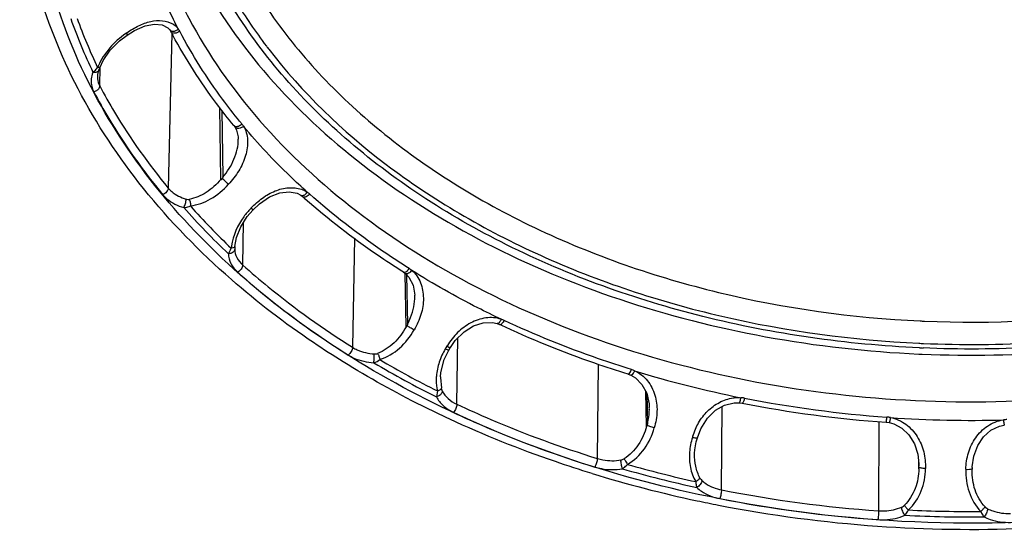
# Model space of a CAD drawing. Units: millimetres. Extents: x 2252 to 4717, y 494 to 2014.
# Drawn here: x 2577 to 2624, y 905 to 929 of the extents above; entities that cross this region are included whole.
import ezdxf

# ---------------------------------------------------------------- set-up
doc = ezdxf.new("R2010")
doc.units = ezdxf.units.MM

msp = doc.modelspace()

# ---------------------------------------------------------------- linework, layer by layer
at = {"linetype": 'Continuous'}
for p, q in [((2584.318, 928.796), (2584.413, 928.692)), ((2584.413, 928.693), (2584.413, 928.692)), ((2584.413, 928.693), (2584.458, 928.619)), ((2582.385, 928.448), (2582.385, 928.448)), ((2584.502, 928.542), (2584.34, 921.195)), ((2584.497, 928.55), (2584.458, 928.619)), ((2584.495, 928.55), (2584.458, 928.619)), ((2581.049, 926.903), (2580.991, 926.904)), ((2581.047, 926.78), (2581.082, 926.862)), ((2581.082, 926.862), (2581.111, 926.932)), ((2581.093, 926.038), (2581.115, 926.932)), ((2581.111, 926.933), (2581.111, 926.932)), ((2580.983, 926.507), (2580.983, 926.494)), ((2581.047, 926.78), (2581.047, 926.78)), ((2586.833, 921.606), (2586.791, 925.01)), ((2586.883, 924.891), (2586.925, 921.707)), ((2587.448, 924.159), (2587.506, 924.079)), ((2587.506, 924.079), (2587.506, 924.079)), ((2587.506, 924.079), (2587.574, 923.946)), ((2590.623, 920.855), (2590.623, 920.855)), ((2590.623, 920.855), (2590.705, 920.79)), ((2587.868, 917.546), (2587.909, 919.572)), ((2587.492, 918.428), (2587.488, 918.345)), ((2593.16, 918.815), (2593.072, 913.649)), ((2587.416, 918.36), (2587.327, 918.341)), ((2587.487, 918.314), (2587.488, 918.295)), ((2595.482, 917.213), (2595.577, 917.145)), ((2595.612, 914.624), (2595.567, 917.144)), ((2595.577, 917.145), (2595.577, 917.145)), ((2595.637, 917.084), (2595.681, 914.743)), ((2596.023, 916.099), (2596.023, 916.117)), ((2596.024, 916.081), (2596.023, 916.099)), ((2599.924, 914.773), (2600.04, 914.726)), ((2599.924, 914.772), (2599.924, 914.772)), ((2599.946, 914.771), (2599.924, 914.772)), ((2598.021, 910.949), (2598.066, 914.092)), ((2597.522, 913.552), (2597.471, 913.579)), ((2597.566, 913.531), (2597.522, 913.552)), ((2597.55, 913.71), (2597.69, 913.641)), ((2597.599, 913.517), (2597.566, 913.531)), ((2597.625, 913.506), (2597.599, 913.517)), ((2597.63, 913.506), (2597.625, 913.506)), ((2597.63, 913.506), (2597.63, 913.506)), ((2597.631, 913.509), (2597.7, 913.623)), ((2597.682, 913.627), (2597.7, 913.623)), ((2597.69, 913.641), (2597.706, 913.637)), ((2597.7, 913.623), (2597.708, 913.637)), ((2604.72, 912.845), (2604.672, 908.379)), ((2606.133, 912.371), (2606.257, 912.325)), ((2597.242, 912.251), (2597.241, 912.224)), ((2597.241, 912.224), (2597.289, 911.707)), ((2606.257, 912.325), (2606.257, 912.325)), ((2597.095, 911.58), (2597.049, 911.3)), ((2607.012, 909.9), (2606.976, 911.547)), ((2607.017, 911.464), (2607.049, 910.031)), ((2611.41, 911.023), (2611.546, 911.004)), ((2611.462, 911.137), (2611.483, 911.26)), ((2607.14, 910.795), (2607.139, 910.816)), ((2610.558, 906.892), (2610.587, 910.839)), ((2607.049, 910.031), (2607.039, 909.958)), ((2618.019, 910.127), (2618.005, 905.9)), ((2618.363, 910.096), (2618.502, 910.079)), ((2609.362, 909.165), (2609.416, 909.351)), ((2609.417, 909.352), (2609.416, 909.351)), ((2609.285, 908.605), (2609.286, 908.638)), ((2619.916, 907.897), (2619.909, 908.2)), ((2619.915, 908.144), (2619.918, 908.013)), ((2619.917, 908.124), (2619.917, 908.129)), ((2619.918, 908.033), (2619.917, 908.124)), ((2619.917, 907.894), (2619.919, 907.958)), ((2622.419, 907.89), (2622.426, 907.894)), ((2622.426, 907.894), (2622.443, 907.907)), ((2622.441, 907.831), (2622.442, 907.874)), ((2622.441, 907.84), (2622.441, 907.874)), ((2622.445, 907.959), (2622.446, 907.977))]:
    msp.add_line(p, q, dxfattribs=at)
for points in [[(2582.385, 928.449), (2582.735, 928.67), (2583.237, 928.887), (2583.688, 928.971), (2584.057, 928.932), (2584.318, 928.796)], [(2581.111, 926.933), (2581.255, 927.238), (2581.588, 927.727), (2582.028, 928.176), (2582.385, 928.448)], [(2587.574, 923.946), (2587.65, 923.617), (2587.655, 923.515)], [(2588.354, 920.152), (2588.663, 920.446), (2589.144, 920.774), (2589.623, 920.965), (2590.067, 921.02), (2590.446, 920.948), (2590.623, 920.855)], [(2587.492, 918.424), (2587.572, 918.859), (2587.773, 919.36), (2588.085, 919.847), (2588.354, 920.152)], [(2595.577, 917.145), (2595.738, 916.98), (2595.942, 916.588), (2596.023, 916.116)], [(2597.709, 913.637), (2597.945, 913.971), (2598.356, 914.38), (2598.805, 914.662), (2599.264, 914.81), (2599.7, 914.824), (2599.924, 914.772)], [(2597.242, 912.251), (2597.259, 912.456), (2597.418, 913.073), (2597.631, 913.509)], [(2606.257, 912.325), (2606.477, 912.201), (2606.79, 911.892), (2607.014, 911.476), (2607.129, 910.965), (2607.139, 910.816)], [(2609.417, 909.352), (2609.582, 909.791), (2609.895, 910.289), (2610.278, 910.662), (2610.707, 910.908), (2611.154, 911.021), (2611.41, 911.023)], [(2618.502, 910.079), (2618.727, 910.019), (2619.111, 909.813), (2619.443, 909.496), (2619.7, 909.081), (2619.865, 908.579), (2619.917, 908.129)], [(2622.446, 907.978), (2622.519, 908.495), (2622.705, 908.998), (2622.983, 909.41), (2623.333, 909.72), (2623.731, 909.914), (2623.964, 909.966)], [(2609.287, 908.638), (2609.297, 908.787), (2609.362, 909.165)]]:
    msp.add_lwpolyline(points, dxfattribs=at)
for centre, radius, start, end in [((2608.399, 942.685), 24.384, 211.2617, 217.2453), ((2602.868, 937.355), 24.538, 199.3461, 205.7725), ((2603, 937.416), 24.391, 199.5905, 205.5281), ((2584.315, 928.328), 0.642, 27.7732, 39.0301), ((2584.499, 925.39), 3.812, 123.8703, 124.7443), ((2605.941, 939.946), 24.286, 207.9848, 208.2792), ((2609.513, 943.495), 25.761, 217.1798, 217.597), ((2579.954, 927.727), 1.323, 312.6123, 317.1175), ((2579.945, 927.734), 1.335, 317.1188, 321.5614), ((2583.543, 925.894), 2.745, 156.7585, 158.4083), ((2579.972, 927.707), 1.296, 308.0588, 312.6103), ((2581.721, 926.475), 0.738, 170.8764, 177.7047), ((2609.447, 942.095), 28.041, 219.2049, 219.5555), ((2612.798, 945.584), 33.208, 228.2978, 228.5968), ((2590.508, 920.318), 0.799, 48.3502, 58.5576), ((2609.871, 942.13), 33.057, 221.4001, 226.6722), ((2609.962, 942.17), 32.865, 221.6011, 226.4712), ((2590.81, 917.74), 3.57, 135.2792, 135.7379), ((2589.614, 918.164), 2.294, 172.7538, 174.6603), ((2585.34, 919.248), 2.184, 327.7645, 335.4853), ((2589.561, 918.169), 2.24, 174.6642, 175.6013), ((2588.53, 918.318), 1.043, 178.4904, 180.1969), ((2595.276, 916.623), 0.899, 48.0872, 57.7151), ((2599.842, 914.027), 0.99, 64.9205, 74.0593), ((2622.401, 966.996), 52.154, 267.3306, 267.5637), ((2600.316, 912.028), 3.238, 148.1574, 148.6941), ((2622.347, 967.226), 53.44, 267.3889, 267.622), ((2599.606, 912.384), 2.447, 149.5759, 150.7719), ((2599.609, 912.383), 2.45, 147.1833, 149.575), ((2622.396, 967.992), 54.718, 267.3992, 267.5637), ((2622.359, 967.443), 53.874, 267.4265, 267.6094), ((2593.882, 913.665), 0.773, 285.0747, 309.2331), ((2617.271, 951.894), 45.352, 239.2509, 243.5189), ((2617.313, 951.878), 45.086, 239.4134, 243.3564), ((2605.975, 911.581), 1.061, 63.8567, 72.6913), ((2621.724, 962.405), 52.16, 252.9646, 258.6773), ((2611.432, 910.128), 1.133, 78.898, 87.4106), ((2622.314, 965.813), 55.857, 258.8858, 265.944), ((2622.314, 965.523), 55.321, 258.886, 265.944), ((2604.535, 910.735), 2.605, 359.1226, 1.3264), ((2618.318, 909.183), 1.161, 77.4791, 85.8908), ((2622.405, 966.695), 56.509, 266.1083, 271.5348), ((2624.124, 909.057), 1.168, 91.7486, 100.1328), ((2611.981, 908.461), 2.945, 161.9033, 175.6927), ((2614.86, 907.579), 5.955, 161.8033, 162.4392), ((2621.572, 963.593), 58.497, 252.96153, 257.99189), ((2621.526, 962.467), 56.777, 253.9855, 257.6564), ((2621.535, 962.381), 56.433, 254.125, 257.5169), ((2616.394, 907.928), 3.526, 0.9344, 1.3824), ((2617.25, 907.942), 2.669, 0.3438, 0.9277), ((2623.931, 907.835), 1.49, 177.2341, 178.5151), ((2625.389, 907.784), 2.95, 177.2353, 177.6051), ((2638.432, 907.144), 16.007, 177.0827, 177.2), ((2622.242, 966.179), 60.428, 258.85102, 265.97902), ((2621.924, 965.193), 60.135, 257.98083, 258.96896), ((2622.241, 966.17), 60.839, 258.85103, 265.97901), ((2622.25, 966.945), 61.918, 258.98351, 266.01538), ((2622.406, 967.583), 61.716, 267.22562, 270.41754), ((2622.399, 968.522), 63.501, 265.97963, 278.59285), ((2622.406, 967.718), 62.109, 267.09488, 270.54828)]:
    msp.add_arc(centre, radius, start, end, dxfattribs=at)
for points, knots in [([(2654.404, 955.289), (2655.338, 954.273), (2657.022, 952.147), (2658.953, 948.652), (2660.186, 944.993), (2660.69, 941.241), (2660.453, 937.475), (2659.481, 933.774), (2657.797, 930.214), (2655.856, 927.452), (2654.005, 925.375), (2651.907, 923.346), (2648.918, 921.018), (2644.878, 918.632), (2640.416, 916.662), (2635.617, 915.144), (2628.856, 913.751), (2623.604, 913.467), (2620.111, 913.616)], [0, 0, 0, 0, 0.059031, 0.11548, 0.169949, 0.223263, 0.276392, 0.330326, 0.385957, 0.443976, 0.474052, 0.504867, 0.568731, 0.635558, 0.70509, 0.776907, 0.850462, 1, 1, 1, 1]), ([(2620.184, 914.889), (2623.406, 914.752), (2628.25, 914.992), (2634.51, 916.204), (2640.37, 917.945), (2645.772, 920.489), (2650.414, 923.808), (2653.352, 926.549), (2655.761, 929.545), (2657.597, 932.746), (2658.824, 936.099), (2659.416, 939.543), (2659.359, 943.014), (2658.654, 946.448), (2657.319, 949.779), (2656.052, 951.85), (2655.334, 952.848)], [0, 0, 0, 0, 0.149264, 0.222815, 0.294798, 0.431907, 0.496558, 0.558336, 0.61733, 0.673843, 0.728402, 0.781732, 0.834692, 0.888187, 0.94306, 1, 1, 1, 1]), ([(2583.18, 941.324), (2583.179, 940.435), (2583.297, 938.646), (2583.827, 935.995), (2584.707, 933.397), (2586.349, 929.996), (2589.259, 925.987), (2593.852, 921.83), (2599.419, 918.378), (2605.766, 915.735), (2612.677, 913.98), (2617.48, 913.441), (2619.913, 913.331)], [0, 0, 0, 0, 0.052676, 0.105762, 0.159627, 0.214622, 0.328907, 0.45031, 0.579184, 0.714852, 0.85581, 1, 1, 1, 1]), ([(2582.806, 939.829), (2582.771, 938.93), (2582.827, 937.118), (2583.28, 934.422), (2584.1, 931.77), (2585.69, 928.282), (2588.597, 924.147), (2593.266, 919.849), (2598.987, 916.272), (2605.551, 913.538), (2612.721, 911.738), (2620.239, 910.935), (2627.835, 911.156), (2635.233, 912.394), (2642.169, 914.606), (2648.391, 917.716), (2653.676, 921.62), (2657.826, 926.19), (2660.229, 930.488), (2661.394, 934.052), (2661.729, 935.857), (2661.833, 936.758)], [0, 0, 0, 0, 0.025642, 0.051465, 0.07768, 0.104496, 0.160464, 0.220312, 0.284213, 0.351762, 0.422119, 0.494148, 0.566549, 0.637988, 0.707221, 0.773226, 0.835341, 0.893402, 0.94787, 0.974143, 1, 1, 1, 1]), ([(2609.454, 906.68), (2607.181, 907.17), (2602.768, 908.399), (2596.566, 911.01), (2591.034, 914.3), (2586.315, 918.187), (2582.538, 922.578), (2579.81, 927.366), (2578.218, 932.425), (2577.954, 935.898), (2578.023, 937.601)], [0, 0, 0, 0, 0.146064, 0.287001, 0.421562, 0.549041, 0.669418, 0.783486, 0.892886, 1, 1, 1, 1]), ([(2587.329, 916.861), (2585.825, 918.174), (2583.099, 920.972), (2579.935, 925.736), (2577.907, 930.824), (2577.361, 934.368), (2577.298, 936.116)], [0, 0, 0, 0, 0.268581, 0.52248, 0.764686, 1, 1, 1, 1]), ([(2620.07, 913.324), (2622.333, 913.228), (2626.853, 913.314), (2633.499, 914.271), (2639.821, 916.027), (2645.634, 918.537), (2650.769, 921.733), (2655.072, 925.536), (2658.406, 929.845), (2659.933, 933.046), (2660.481, 934.669)], [0, 0, 0, 0, 0.139536, 0.277711, 0.41261, 0.542585, 0.666458, 0.783682, 0.894496, 1, 1, 1, 1]), ([(2584.814, 928.732), (2584.661, 929.027), (2584.08, 930.203), (2583.599, 931.429), (2583.306, 932.363)], [0, 0, 0, 0, 0.253359, 1, 1, 1, 1]), ([(2619.94, 913.623), (2616.488, 913.781), (2609.75, 914.737), (2601.847, 917.565), (2596.309, 920.732), (2592.712, 923.443), (2589.668, 926.48), (2588.01, 928.739), (2587.302, 929.901)], [0, 0, 0, 0, 0.274029, 0.535911, 0.660098, 0.778872, 0.89208, 1, 1, 1, 1]), ([(2589.06, 929.662), (2589.782, 928.601), (2591.437, 926.546), (2594.398, 923.791), (2597.843, 921.337), (2603.081, 918.478), (2610.478, 915.922), (2616.759, 915.048), (2619.972, 914.899)], [0, 0, 0, 0, 0.108727, 0.22262, 0.341832, 0.466149, 0.727414, 1, 1, 1, 1]), ([(2582.374, 928.555), (2582.553, 928.677), (2582.911, 928.902), (2583.486, 929.108), (2584.05, 929.162), (2584.402, 929.059), (2584.548, 928.975)], [0, 0, 0, 0, 0.27984, 0.54244, 0.782296, 1, 1, 1, 1]), ([(2584.413, 928.691), (2584.43, 928.669), (2584.483, 928.631), (2584.547, 928.625), (2584.58, 928.627)], [0, 0, 0, 0, 0.453967, 1, 1, 1, 1]), ([(2584.548, 928.975), (2584.627, 928.931), (2584.73, 928.86), (2584.8, 928.759), (2584.814, 928.732)], [0, 0, 0, 0, 0.74776, 1, 1, 1, 1]), ([(2584.7, 928.658), (2584.711, 928.662), (2584.752, 928.683), (2584.789, 928.71), (2584.814, 928.732)], [0, 0, 0, 0, 0.265938, 1, 1, 1, 1]), ([(2582.326, 928.522), (2582.045, 928.328), (2581.535, 927.867), (2581.154, 927.289), (2581.021, 926.978)], [0, 0, 0, 0, 0.502034, 1, 1, 1, 1]), ([(2582.386, 928.449), (2582.396, 928.456), (2582.395, 928.501), (2582.382, 928.532), (2582.374, 928.555)], [0, 0, 0, 0, 0.336723, 1, 1, 1, 1]), ([(2584.883, 928.627), (2584.852, 928.602), (2584.777, 928.558), (2584.652, 928.527), (2584.532, 928.542), (2584.472, 928.591), (2584.458, 928.619)], [0, 0, 0, 0, 0.257116, 0.544283, 0.800146, 1, 1, 1, 1]), ([(2587.448, 924.159), (2587.168, 924.499), (2586.101, 925.853), (2585.162, 927.309), (2584.553, 928.44)], [0, 0, 0, 0, 0.255169, 1, 1, 1, 1]), ([(2587.718, 924.37), (2587.442, 924.707), (2586.395, 926.054), (2585.476, 927.503), (2584.883, 928.627)], [0, 0, 0, 0, 0.255329, 1, 1, 1, 1]), ([(2620.13, 913.832), (2623.776, 913.677), (2629.259, 914), (2636.286, 915.546), (2641.241, 917.221), (2645.804, 919.386), (2649.883, 921.996), (2653.39, 925), (2655.347, 927.284), (2656.195, 928.47)], [0, 0, 0, 0, 0.270922, 0.403905, 0.533392, 0.658325, 0.77793, 0.891804, 1, 1, 1, 1]), ([(2589.102, 927.778), (2590.687, 925.719), (2593.609, 922.917), (2598.136, 919.906), (2603.351, 917.218), (2610.626, 914.817), (2616.773, 913.988), (2619.912, 913.842)], [0, 0, 0, 0, 0.224056, 0.343831, 0.468348, 0.728996, 1, 1, 1, 1]), ([(2581.111, 926.933), (2581.109, 926.928), (2581.095, 926.908), (2581.068, 926.905), (2581.049, 926.903)], [0, 0, 0, 0, 0.189881, 1, 1, 1, 1]), ([(2580.771, 926.686), (2580.758, 926.655), (2580.711, 926.533), (2580.687, 926.402), (2580.683, 926.305)], [0, 0, 0, 0, 0.254831, 1, 1, 1, 1]), ([(2581.047, 926.78), (2581.038, 926.759), (2581.008, 926.72), (2580.913, 926.672), (2580.826, 926.674), (2580.771, 926.686)], [0, 0, 0, 0, 0.213693, 0.457351, 1, 1, 1, 1]), ([(2580.983, 926.494), (2580.982, 926.455), (2580.988, 926.298), (2581.038, 926.143), (2581.093, 926.038)], [0, 0, 0, 0, 0.246405, 1, 1, 1, 1]), ([(2581.047, 926.78), (2581.04, 926.764), (2581.016, 926.704), (2581, 926.64), (2580.992, 926.592)], [0, 0, 0, 0, 0.257165, 1, 1, 1, 1]), ([(2580.683, 926.305), (2580.679, 926.211), (2580.698, 926.02), (2580.767, 925.841), (2580.812, 925.755)], [0, 0, 0, 0, 0.492519, 1, 1, 1, 1]), ([(2581.093, 926.038), (2581.092, 926.008), (2581.067, 925.926), (2580.969, 925.82), (2580.867, 925.77), (2580.812, 925.755)], [0, 0, 0, 0, 0.211774, 0.590282, 1, 1, 1, 1]), ([(2581.093, 926.038), (2581.315, 925.616), (2582.269, 923.92), (2583.404, 922.328), (2584.34, 921.195)], [0, 0, 0, 0, 0.244991, 1, 1, 1, 1]), ([(2580.812, 925.755), (2581.035, 925.331), (2581.996, 923.623), (2583.139, 922.02), (2584.081, 920.88)], [0, 0, 0, 0, 0.244991, 1, 1, 1, 1]), ([(2587.904, 924.124), (2587.967, 924.034), (2588.054, 923.818), (2588.126, 923.345), (2588.03, 922.709), (2587.707, 921.989), (2587.369, 921.573), (2587.188, 921.375)], [0, 0, 0, 0, 0.109575, 0.225552, 0.472514, 0.73385, 1, 1, 1, 1]), ([(2587.448, 924.159), (2587.463, 924.141), (2587.514, 924.111), (2587.571, 924.111), (2587.601, 924.116)], [0, 0, 0, 0, 0.445655, 1, 1, 1, 1]), ([(2587.904, 924.124), (2587.873, 924.099), (2587.804, 924.055), (2587.691, 924.018), (2587.58, 924.017), (2587.521, 924.056), (2587.506, 924.079)], [0, 0, 0, 0, 0.266166, 0.556872, 0.809335, 1, 1, 1, 1]), ([(2587.601, 924.116), (2587.611, 924.118), (2587.651, 924.126), (2587.689, 924.141), (2587.716, 924.156)], [0, 0, 0, 0, 0.243043, 1, 1, 1, 1]), ([(2587.716, 924.156), (2587.727, 924.161), (2587.766, 924.185), (2587.803, 924.214), (2587.827, 924.237)], [0, 0, 0, 0, 0.264897, 1, 1, 1, 1]), ([(2590.925, 921), (2590.65, 921.246), (2589.589, 922.233), (2588.596, 923.294), (2587.904, 924.124)], [0, 0, 0, 0, 0.254525, 1, 1, 1, 1]), ([(2586.925, 921.707), (2587.14, 921.966), (2587.413, 922.397), (2587.621, 923.028), (2587.66, 923.355), (2587.657, 923.514)], [0, 0, 0, 0, 0.507766, 0.758603, 1, 1, 1, 1]), ([(2586.925, 921.707), (2586.925, 921.696), (2586.913, 921.674), (2586.902, 921.654), (2586.896, 921.643)], [0, 0, 0, 0, 0.478814, 1, 1, 1, 1]), ([(2586.833, 921.606), (2586.732, 921.486), (2586.513, 921.262), (2586.147, 920.981), (2585.753, 920.77), (2585.473, 920.686), (2585.334, 920.66)], [0, 0, 0, 0, 0.261477, 0.517496, 0.764576, 1, 1, 1, 1]), ([(2585.386, 920.349), (2585.723, 920.387), (2586.4, 920.648), (2586.946, 921.105), (2587.188, 921.375)], [0, 0, 0, 0, 0.483389, 1, 1, 1, 1]), ([(2586.833, 921.606), (2586.833, 921.604), (2586.834, 921.596), (2586.854, 921.604), (2586.87, 921.62), (2586.888, 921.635), (2586.896, 921.643)], [0, 0, 0, 0, 0.089859, 0.194227, 0.596252, 1, 1, 1, 1]), ([(2587.188, 921.375), (2587.164, 921.396), (2587.117, 921.445), (2587.02, 921.536), (2586.945, 921.603), (2586.896, 921.643)], [0, 0, 0, 0, 0.245039, 0.517113, 1, 1, 1, 1]), ([(2588.273, 920.253), (2588.438, 920.421), (2588.779, 920.741), (2589.38, 921.079), (2590.02, 921.247), (2590.452, 921.203), (2590.648, 921.142)], [0, 0, 0, 0, 0.265611, 0.523704, 0.76917, 1, 1, 1, 1]), ([(2584.34, 921.195), (2584.339, 921.13), (2584.266, 920.996), (2584.151, 920.909), (2584.081, 920.88)], [0, 0, 0, 0, 0.463138, 1, 1, 1, 1]), ([(2584.081, 920.88), (2584.139, 920.81), (2584.417, 920.531), (2584.785, 920.353), (2585.074, 920.268)], [0, 0, 0, 0, 0.231862, 1, 1, 1, 1]), ([(2584.34, 921.195), (2584.389, 921.135), (2584.627, 920.897), (2584.941, 920.745), (2585.188, 920.673)], [0, 0, 0, 0, 0.231862, 1, 1, 1, 1]), ([(2590.623, 920.855), (2590.65, 920.837), (2590.71, 920.834), (2590.779, 920.864), (2590.816, 920.888), (2590.834, 920.902)], [0, 0, 0, 0, 0.425095, 0.700011, 1, 1, 1, 1]), ([(2590.648, 921.142), (2590.673, 921.134), (2590.771, 921.101), (2590.867, 921.051), (2590.925, 921)], [0, 0, 0, 0, 0.254483, 1, 1, 1, 1]), ([(2591.039, 920.915), (2591.016, 920.888), (2590.965, 920.837), (2590.875, 920.782), (2590.783, 920.756), (2590.724, 920.774), (2590.705, 920.79)], [0, 0, 0, 0, 0.272291, 0.559669, 0.809196, 1, 1, 1, 1]), ([(2590.834, 920.902), (2590.843, 920.909), (2590.876, 920.939), (2590.905, 920.973), (2590.925, 921)], [0, 0, 0, 0, 0.258955, 1, 1, 1, 1]), ([(2595.756, 917.382), (2595.331, 917.65), (2593.689, 918.731), (2592.131, 919.942), (2591.039, 920.915)], [0, 0, 0, 0, 0.255539, 1, 1, 1, 1]), ([(2585.074, 920.268), (2585.11, 920.33), (2585.158, 920.464), (2585.188, 920.603), (2585.188, 920.673)], [0, 0, 0, 0, 0.505659, 1, 1, 1, 1]), ([(2585.074, 920.268), (2585.1, 920.269), (2585.208, 920.278), (2585.314, 920.311), (2585.386, 920.349)], [0, 0, 0, 0, 0.241575, 1, 1, 1, 1]), ([(2585.188, 920.673), (2585.2, 920.669), (2585.248, 920.658), (2585.298, 920.654), (2585.334, 920.66)], [0, 0, 0, 0, 0.260047, 1, 1, 1, 1]), ([(2585.334, 920.66), (2585.357, 920.614), (2585.387, 920.511), (2585.392, 920.403), (2585.386, 920.349)], [0, 0, 0, 0, 0.487178, 1, 1, 1, 1]), ([(2595.482, 917.213), (2595.065, 917.476), (2593.449, 918.537), (2591.915, 919.723), (2590.835, 920.675)], [0, 0, 0, 0, 0.255265, 1, 1, 1, 1]), ([(2588.253, 920.232), (2588.133, 920.109), (2587.7, 919.596), (2587.402, 918.95), (2587.339, 918.454)], [0, 0, 0, 0, 0.255352, 1, 1, 1, 1]), ([(2588.354, 920.152), (2588.356, 920.154), (2588.347, 920.168), (2588.334, 920.185), (2588.305, 920.216), (2588.285, 920.239), (2588.273, 920.253)], [0, 0, 0, 0, 0.077217, 0.275169, 0.589656, 1, 1, 1, 1]), ([(2587.492, 918.424), (2587.492, 918.418), (2587.479, 918.384), (2587.443, 918.369), (2587.416, 918.36)], [0, 0, 0, 0, 0.183502, 1, 1, 1, 1]), ([(2587.464, 918.216), (2587.452, 918.195), (2587.381, 918.115), (2587.268, 918.084), (2587.188, 918.082)], [0, 0, 0, 0, 0.228531, 1, 1, 1, 1]), ([(2587.188, 918.082), (2587.192, 917.923), (2587.284, 917.587), (2587.502, 917.323), (2587.633, 917.206)], [0, 0, 0, 0, 0.477474, 1, 1, 1, 1]), ([(2587.488, 918.295), (2587.488, 918.288), (2587.485, 918.261), (2587.475, 918.234), (2587.464, 918.216)], [0, 0, 0, 0, 0.233798, 1, 1, 1, 1]), ([(2587.488, 918.295), (2587.491, 918.158), (2587.57, 917.872), (2587.757, 917.646), (2587.868, 917.546)], [0, 0, 0, 0, 0.477474, 1, 1, 1, 1]), ([(2587.868, 917.546), (2587.867, 917.48), (2587.803, 917.343), (2587.698, 917.243), (2587.633, 917.206)], [0, 0, 0, 0, 0.470375, 1, 1, 1, 1]), ([(2587.868, 917.546), (2588.264, 917.193), (2589.915, 915.786), (2591.686, 914.523), (2593.072, 913.649)], [0, 0, 0, 0, 0.244621, 1, 1, 1, 1]), ([(2587.633, 917.206), (2588.032, 916.851), (2589.693, 915.434), (2591.477, 914.162), (2592.872, 913.283)], [0, 0, 0, 0, 0.244621, 1, 1, 1, 1]), ([(2595.482, 917.213), (2595.493, 917.206), (2595.532, 917.196), (2595.602, 917.222), (2595.647, 917.257), (2595.671, 917.279)], [0, 0, 0, 0, 0.184295, 0.541493, 1, 1, 1, 1]), ([(2595.876, 917.291), (2595.855, 917.265), (2595.808, 917.214), (2595.728, 917.157), (2595.648, 917.122), (2595.594, 917.132), (2595.577, 917.145)], [0, 0, 0, 0, 0.284985, 0.578997, 0.825181, 1, 1, 1, 1]), ([(2595.671, 917.279), (2595.679, 917.287), (2595.71, 917.319), (2595.738, 917.354), (2595.756, 917.382)], [0, 0, 0, 0, 0.257618, 1, 1, 1, 1]), ([(2595.876, 917.291), (2595.972, 917.221), (2596.135, 917.037), (2596.366, 916.602), (2596.472, 915.963), (2596.351, 915.185), (2596.119, 914.706), (2595.989, 914.474)], [0, 0, 0, 0, 0.117146, 0.236598, 0.482229, 0.737974, 1, 1, 1, 1]), ([(2600.114, 914.979), (2599.745, 915.154), (2598.3, 915.863), (2596.895, 916.655), (2595.876, 917.291)], [0, 0, 0, 0, 0.253737, 1, 1, 1, 1]), ([(2592.636, 912.953), (2592.159, 913.249), (2590.314, 914.444), (2588.561, 915.784), (2587.329, 916.861)], [0, 0, 0, 0, 0.255455, 1, 1, 1, 1]), ([(2595.681, 914.743), (2595.735, 914.847), (2595.928, 915.267), (2596.029, 915.736), (2596.024, 916.081)], [0, 0, 0, 0, 0.253254, 1, 1, 1, 1]), ([(2595.612, 914.624), (2595.613, 914.621), (2595.613, 914.614), (2595.625, 914.623), (2595.631, 914.632), (2595.645, 914.65), (2595.654, 914.664), (2595.66, 914.673)], [0, 0, 0, 0, 0.087222, 0.177936, 0.378792, 0.583547, 1, 1, 1, 1]), ([(2595.681, 914.743), (2595.681, 914.731), (2595.672, 914.708), (2595.664, 914.685), (2595.66, 914.673)], [0, 0, 0, 0, 0.48023, 1, 1, 1, 1]), ([(2595.989, 914.474), (2595.957, 914.489), (2595.896, 914.524), (2595.786, 914.59), (2595.706, 914.639), (2595.66, 914.673)], [0, 0, 0, 0, 0.270958, 0.552068, 1, 1, 1, 1]), ([(2600.114, 914.979), (2599.885, 915.057), (2599.371, 915.088), (2598.65, 914.834), (2598.029, 914.365), (2597.703, 913.957), (2597.566, 913.736)], [0, 0, 0, 0, 0.239347, 0.488473, 0.743195, 1, 1, 1, 1]), ([(2600.114, 914.979), (2600.095, 914.931), (2600.06, 914.863), (2599.999, 914.794), (2599.963, 914.773), (2599.946, 914.771)], [0, 0, 0, 0, 0.567487, 0.817195, 1, 1, 1, 1]), ([(2600.262, 914.924), (2600.248, 914.896), (2600.215, 914.841), (2600.155, 914.765), (2600.077, 914.709), (2600.04, 914.726)], [0, 0, 0, 0, 0.302874, 0.606014, 1, 1, 1, 1]), ([(2606.133, 912.371), (2605.605, 912.535), (2603.536, 913.216), (2601.512, 914.035), (2600.04, 914.726)], [0, 0, 0, 0, 0.253756, 1, 1, 1, 1]), ([(2606.291, 912.594), (2605.769, 912.757), (2603.721, 913.43), (2601.718, 914.241), (2600.262, 914.924)], [0, 0, 0, 0, 0.253805, 1, 1, 1, 1]), ([(2595.612, 914.624), (2595.538, 914.483), (2595.365, 914.213), (2595.049, 913.855), (2594.682, 913.559), (2594.404, 913.415), (2594.261, 913.359)], [0, 0, 0, 0, 0.253686, 0.506277, 0.755662, 1, 1, 1, 1]), ([(2594.372, 913.066), (2594.713, 913.178), (2595.352, 913.571), (2595.811, 914.153), (2595.989, 914.474)], [0, 0, 0, 0, 0.494916, 1, 1, 1, 1]), ([(2593.072, 913.649), (2593.07, 913.581), (2593.018, 913.443), (2592.93, 913.328), (2592.872, 913.283)], [0, 0, 0, 0, 0.479235, 1, 1, 1, 1]), ([(2592.872, 913.283), (2592.957, 913.229), (2593.333, 913.03), (2593.761, 912.935), (2594.084, 912.918)], [0, 0, 0, 0, 0.237855, 1, 1, 1, 1]), ([(2593.072, 913.649), (2593.145, 913.603), (2593.466, 913.433), (2593.831, 913.353), (2594.107, 913.338)], [0, 0, 0, 0, 0.237855, 1, 1, 1, 1]), ([(2594.084, 912.918), (2594.091, 912.987), (2594.101, 913.127), (2594.106, 913.267), (2594.107, 913.338)], [0, 0, 0, 0, 0.498511, 1, 1, 1, 1]), ([(2594.261, 913.359), (2594.287, 913.316), (2594.33, 913.22), (2594.361, 913.119), (2594.372, 913.066)], [0, 0, 0, 0, 0.477686, 1, 1, 1, 1]), ([(2597.471, 913.579), (2597.359, 913.377), (2597.158, 912.961), (2597.064, 912.506), (2597.046, 912.279)], [0, 0, 0, 0, 0.504457, 1, 1, 1, 1]), ([(2597.55, 913.71), (2597.576, 913.691), (2597.619, 913.662), (2597.664, 913.635), (2597.682, 913.627)], [0, 0, 0, 0, 0.610853, 1, 1, 1, 1]), ([(2597.706, 913.637), (2597.707, 913.637), (2597.708, 913.637), (2597.708, 913.637), (2597.709, 913.637)], [0, 0, 0, 0, 0.601555, 1, 1, 1, 1]), ([(2597.678, 910.241), (2597.238, 910.445), (2595.518, 911.273), (2593.846, 912.202), (2592.636, 912.953)], [0, 0, 0, 0, 0.253899, 1, 1, 1, 1]), ([(2606.133, 912.372), (2606.137, 912.37), (2606.158, 912.369), (2606.175, 912.385), (2606.186, 912.397)], [0, 0, 0, 0, 0.187072, 1, 1, 1, 1]), ([(2606.186, 912.397), (2606.21, 912.423), (2606.249, 912.488), (2606.278, 912.557), (2606.291, 912.594)], [0, 0, 0, 0, 0.470649, 1, 1, 1, 1]), ([(2606.443, 912.534), (2606.417, 912.479), (2606.381, 912.414), (2606.324, 912.353), (2606.296, 912.33), (2606.27, 912.32), (2606.257, 912.326)], [0, 0, 0, 0, 0.620853, 0.753836, 0.86216, 1, 1, 1, 1]), ([(2606.443, 912.534), (2606.562, 912.487), (2606.783, 912.349), (2607.147, 911.985), (2607.444, 911.394), (2607.545, 910.607), (2607.441, 910.087), (2607.372, 909.833)], [0, 0, 0, 0, 0.123627, 0.247274, 0.494497, 0.745398, 1, 1, 1, 1]), ([(2597.046, 912.279), (2597.042, 912.22), (2597.03, 911.986), (2597.049, 911.749), (2597.095, 911.58)], [0, 0, 0, 0, 0.253893, 1, 1, 1, 1]), ([(2597.332, 911.578), (2597.332, 911.55), (2597.307, 911.467), (2597.207, 911.362), (2597.103, 911.314), (2597.049, 911.3)], [0, 0, 0, 0, 0.202737, 0.595793, 1, 1, 1, 1]), ([(2597.289, 911.707), (2597.285, 911.695), (2597.266, 911.669), (2597.203, 911.621), (2597.141, 911.595), (2597.095, 911.58)], [0, 0, 0, 0, 0.159959, 0.38844, 1, 1, 1, 1]), ([(2597.332, 911.578), (2597.328, 911.587), (2597.309, 911.629), (2597.296, 911.673), (2597.289, 911.707)], [0, 0, 0, 0, 0.225911, 1, 1, 1, 1]), ([(2597.332, 911.578), (2597.398, 911.444), (2597.6, 911.191), (2597.87, 911.02), (2598.021, 910.949)], [0, 0, 0, 0, 0.471873, 1, 1, 1, 1]), ([(2597.049, 911.3), (2597.125, 911.144), (2597.362, 910.847), (2597.679, 910.647), (2597.855, 910.564)], [0, 0, 0, 0, 0.471874, 1, 1, 1, 1]), ([(2598.021, 910.949), (2598.02, 910.88), (2597.977, 910.741), (2597.905, 910.617), (2597.855, 910.564)], [0, 0, 0, 0, 0.486173, 1, 1, 1, 1]), ([(2598.021, 910.949), (2598.551, 910.7), (2600.721, 909.729), (2602.96, 908.911), (2604.672, 908.379)], [0, 0, 0, 0, 0.246161, 1, 1, 1, 1]), ([(2609.202, 909.439), (2609.274, 909.657), (2609.449, 910.089), (2609.878, 910.644), (2610.439, 911.068), (2610.887, 911.217), (2611.114, 911.254)], [0, 0, 0, 0, 0.249065, 0.499614, 0.750432, 1, 1, 1, 1]), ([(2611.114, 911.254), (2611.145, 911.259), (2611.267, 911.276), (2611.393, 911.278), (2611.483, 911.26)], [0, 0, 0, 0, 0.253097, 1, 1, 1, 1]), ([(2611.41, 911.024), (2611.415, 911.023), (2611.427, 911.033), (2611.445, 911.071), (2611.455, 911.108), (2611.462, 911.137)], [0, 0, 0, 0, 0.111008, 0.31848, 1, 1, 1, 1]), ([(2611.65, 911.24), (2611.643, 911.212), (2611.63, 911.157), (2611.603, 911.081), (2611.582, 911.031), (2611.556, 911.002), (2611.546, 911.004)], [0, 0, 0, 0, 0.330644, 0.648527, 0.887881, 1, 1, 1, 1]), ([(2597.855, 910.564), (2598.388, 910.314), (2600.574, 909.335), (2602.828, 908.512), (2604.551, 907.976)], [0, 0, 0, 0, 0.246161, 1, 1, 1, 1]), ([(2604.431, 907.663), (2603.847, 907.843), (2601.554, 908.588), (2599.31, 909.485), (2597.678, 910.241)], [0, 0, 0, 0, 0.25374, 1, 1, 1, 1]), ([(2618.363, 910.096), (2618.366, 910.096), (2618.371, 910.112), (2618.373, 910.121), (2618.375, 910.13)], [0, 0, 0, 0, 0.269621, 1, 1, 1, 1]), ([(2618.375, 910.13), (2618.378, 910.144), (2618.389, 910.214), (2618.396, 910.285), (2618.401, 910.341)], [0, 0, 0, 0, 0.203366, 1, 1, 1, 1]), ([(2618.569, 910.317), (2618.564, 910.289), (2618.553, 910.234), (2618.537, 910.169), (2618.525, 910.124), (2618.516, 910.1), (2618.51, 910.086), (2618.504, 910.079), (2618.502, 910.079)], [0, 0, 0, 0, 0.343345, 0.669075, 0.803942, 0.907722, 0.972272, 1, 1, 1, 1]), ([(2618.569, 910.317), (2618.702, 910.298), (2618.959, 910.214), (2619.306, 910.01), (2619.603, 909.741), (2619.924, 909.319), (2620.188, 908.7), (2620.225, 908.169), (2620.225, 907.905)], [0, 0, 0, 0, 0.126223, 0.252178, 0.377449, 0.502562, 0.751255, 1, 1, 1, 1]), ([(2622.145, 907.866), (2622.149, 908.129), (2622.224, 908.659), (2622.512, 909.268), (2622.856, 909.675), (2623.168, 909.929), (2623.522, 910.125), (2623.785, 910.189), (2623.918, 910.207)], [0, 0, 0, 0, 0.248281, 0.497103, 0.622215, 0.747858, 0.87382, 1, 1, 1, 1]), ([(2623.918, 910.207), (2623.922, 910.179), (2623.928, 910.137), (2623.937, 910.083), (2623.944, 910.045), (2623.95, 910.014), (2623.955, 909.988), (2623.959, 909.976), (2623.962, 909.966), (2623.964, 909.966)], [0, 0, 0, 0, 0.345148, 0.516067, 0.674118, 0.809225, 0.912146, 0.976216, 1, 1, 1, 1]), ([(2607.012, 909.9), (2606.972, 909.746), (2606.864, 909.444), (2606.629, 909.023), (2606.324, 908.652), (2606.074, 908.45), (2605.94, 908.364)], [0, 0, 0, 0, 0.249854, 0.500359, 0.750653, 1, 1, 1, 1]), ([(2606.098, 908.101), (2606.415, 908.284), (2606.964, 908.802), (2607.28, 909.48), (2607.372, 909.833)], [0, 0, 0, 0, 0.500748, 1, 1, 1, 1]), ([(2607.012, 909.9), (2607.012, 909.898), (2607.012, 909.89), (2607.02, 909.902), (2607.023, 909.911), (2607.031, 909.932), (2607.036, 909.947), (2607.039, 909.958)], [0, 0, 0, 0, 0.085989, 0.161537, 0.361665, 0.570498, 1, 1, 1, 1]), ([(2607.372, 909.833), (2607.337, 909.84), (2607.269, 909.86), (2607.175, 909.892), (2607.097, 909.923), (2607.054, 909.946), (2607.039, 909.958)], [0, 0, 0, 0, 0.302332, 0.593671, 0.835746, 1, 1, 1, 1]), ([(2609.416, 909.351), (2609.414, 909.344), (2609.384, 909.339), (2609.339, 909.343), (2609.265, 909.354), (2609.211, 909.367), (2609.182, 909.376)], [0, 0, 0, 0, 0.095235, 0.303593, 0.616956, 1, 1, 1, 1]), ([(2609.045, 908.682), (2609.027, 908.44), (2609.052, 907.953), (2609.218, 907.49), (2609.337, 907.282)], [0, 0, 0, 0, 0.502864, 1, 1, 1, 1]), ([(2609.541, 907.454), (2609.448, 907.628), (2609.313, 908.007), (2609.28, 908.406), (2609.285, 908.605)], [0, 0, 0, 0, 0.498201, 1, 1, 1, 1]), ([(2604.672, 908.379), (2604.671, 908.309), (2604.64, 908.17), (2604.589, 908.037), (2604.551, 907.976)], [0, 0, 0, 0, 0.493485, 1, 1, 1, 1]), ([(2604.672, 908.379), (2604.76, 908.351), (2605.126, 908.263), (2605.513, 908.261), (2605.792, 908.309)], [0, 0, 0, 0, 0.246536, 1, 1, 1, 1]), ([(2605.863, 907.894), (2605.84, 907.961), (2605.81, 908.099), (2605.792, 908.239), (2605.792, 908.309)], [0, 0, 0, 0, 0.501121, 1, 1, 1, 1]), ([(2605.94, 908.364), (2605.952, 908.346), (2606.008, 908.26), (2606.06, 908.172), (2606.098, 908.101)], [0, 0, 0, 0, 0.208236, 1, 1, 1, 1]), ([(2604.551, 907.976), (2604.655, 907.944), (2605.083, 907.84), (2605.536, 907.838), (2605.863, 907.894)], [0, 0, 0, 0, 0.246536, 1, 1, 1, 1]), ([(2605.863, 907.894), (2605.883, 907.906), (2605.972, 907.962), (2606.048, 908.037), (2606.098, 908.101)], [0, 0, 0, 0, 0.227217, 1, 1, 1, 1]), ([(2619.916, 907.897), (2619.911, 907.581), (2619.823, 907.101), (2619.54, 906.529), (2619.34, 906.277), (2619.228, 906.164)], [0, 0, 0, 0, 0.49846, 0.749051, 1, 1, 1, 1]), ([(2619.418, 905.94), (2619.684, 906.187), (2620.095, 906.814), (2620.227, 907.544), (2620.225, 907.905)], [0, 0, 0, 0, 0.500825, 1, 1, 1, 1]), ([(2620.225, 907.905), (2620.189, 907.904), (2620.122, 907.908), (2620.03, 907.919), (2619.965, 907.934), (2619.927, 907.948), (2619.919, 907.958)], [0, 0, 0, 0, 0.341822, 0.645536, 0.87181, 1, 1, 1, 1]), ([(2622.145, 907.866), (2622.125, 907.506), (2622.221, 906.771), (2622.602, 906.127), (2622.855, 905.869)], [0, 0, 0, 0, 0.499677, 1, 1, 1, 1]), ([(2622.145, 907.866), (2622.199, 907.862), (2622.291, 907.867), (2622.384, 907.876), (2622.419, 907.89)], [0, 0, 0, 0, 0.592489, 1, 1, 1, 1]), ([(2623.05, 906.085), (2622.944, 906.202), (2622.757, 906.46), (2622.5, 907.038), (2622.433, 907.517), (2622.441, 907.831)], [0, 0, 0, 0, 0.250781, 0.501266, 1, 1, 1, 1]), ([(2609.541, 907.454), (2609.534, 907.44), (2609.51, 907.411), (2609.444, 907.35), (2609.382, 907.309), (2609.337, 907.282)], [0, 0, 0, 0, 0.174585, 0.413809, 1, 1, 1, 1]), ([(2609.337, 907.282), (2609.34, 907.255), (2609.352, 907.161), (2609.37, 907.068), (2609.389, 907.003)], [0, 0, 0, 0, 0.291201, 1, 1, 1, 1]), ([(2609.628, 907.34), (2609.627, 907.273), (2609.562, 907.137), (2609.455, 907.039), (2609.389, 907.003)], [0, 0, 0, 0, 0.469173, 1, 1, 1, 1]), ([(2609.541, 907.454), (2609.547, 907.443), (2609.572, 907.401), (2609.602, 907.364), (2609.628, 907.34)], [0, 0, 0, 0, 0.266275, 1, 1, 1, 1]), ([(2609.628, 907.34), (2609.687, 907.284), (2609.961, 907.07), (2610.297, 906.943), (2610.558, 906.892)], [0, 0, 0, 0, 0.233623, 1, 1, 1, 1]), ([(2609.389, 907.003), (2609.458, 906.939), (2609.778, 906.687), (2610.172, 906.539), (2610.477, 906.479)], [0, 0, 0, 0, 0.233623, 1, 1, 1, 1]), ([(2610.558, 906.892), (2610.557, 906.822), (2610.537, 906.682), (2610.503, 906.545), (2610.477, 906.479)], [0, 0, 0, 0, 0.498071, 1, 1, 1, 1]), ([(2635.245, 906.656), (2633.14, 906.206), (2624.606, 904.864), (2615.788, 905.313), (2609.454, 906.68)], [0, 0, 0, 0, 0.249331, 1, 1, 1, 1]), ([(2618.005, 905.9), (2618.005, 905.83), (2617.997, 905.69), (2617.985, 905.55), (2617.975, 905.481)], [0, 0, 0, 0, 0.501279, 1, 1, 1, 1]), ([(2618.005, 905.9), (2618.1, 905.893), (2618.472, 905.889), (2618.847, 905.968), (2619.101, 906.078)], [0, 0, 0, 0, 0.256074, 1, 1, 1, 1]), ([(2619.101, 906.078), (2619.112, 906.083), (2619.158, 906.106), (2619.201, 906.136), (2619.228, 906.164)], [0, 0, 0, 0, 0.243117, 1, 1, 1, 1]), ([(2619.258, 905.689), (2619.21, 905.744), (2619.142, 905.87), (2619.102, 906.009), (2619.101, 906.078)], [0, 0, 0, 0, 0.512352, 1, 1, 1, 1]), ([(2619.228, 906.164), (2619.253, 906.128), (2619.315, 906.052), (2619.38, 905.979), (2619.418, 905.94)], [0, 0, 0, 0, 0.441728, 1, 1, 1, 1]), ([(2619.258, 905.689), (2619.273, 905.705), (2619.337, 905.781), (2619.386, 905.869), (2619.418, 905.94)], [0, 0, 0, 0, 0.218299, 1, 1, 1, 1]), ([(2622.855, 905.869), (2622.895, 905.907), (2622.963, 905.976), (2623.026, 906.05), (2623.05, 906.085)], [0, 0, 0, 0, 0.562289, 1, 1, 1, 1]), ([(2622.855, 905.869), (2622.866, 905.843), (2622.905, 905.752), (2622.956, 905.667), (2623, 905.612)], [0, 0, 0, 0, 0.287336, 1, 1, 1, 1]), ([(2623.172, 905.994), (2623.171, 905.926), (2623.126, 905.787), (2623.051, 905.664), (2623, 905.612)], [0, 0, 0, 0, 0.485076, 1, 1, 1, 1]), ([(2623.172, 905.994), (2623.161, 906), (2623.116, 906.024), (2623.076, 906.057), (2623.05, 906.085)], [0, 0, 0, 0, 0.241844, 1, 1, 1, 1]), ([(2623.172, 905.994), (2623.252, 905.955), (2623.594, 905.815), (2623.971, 905.763), (2624.252, 905.772)], [0, 0, 0, 0, 0.240948, 1, 1, 1, 1]), ([(2617.975, 905.481), (2618.086, 905.473), (2618.522, 905.467), (2618.961, 905.56), (2619.258, 905.689)], [0, 0, 0, 0, 0.256074, 1, 1, 1, 1]), ([(2623, 905.612), (2623.094, 905.566), (2623.495, 905.402), (2623.936, 905.342), (2624.264, 905.351)], [0, 0, 0, 0, 0.240948, 1, 1, 1, 1])]:
    msp.add_open_spline(points, degree=3, knots=knots, dxfattribs=at)
for points in [[(2584.58, 928.627), (2584.621, 928.63), (2584.662, 928.641), (2584.7, 928.658)], [(2587.904, 924.124), (2587.881, 924.164), (2587.856, 924.202), (2587.827, 924.237)], [(2594.107, 913.338), (2594.158, 913.335), (2594.212, 913.34), (2594.261, 913.359)], [(2607.049, 910.031), (2607.105, 910.247), (2607.137, 910.472), (2607.14, 910.695)], [(2605.792, 908.309), (2605.844, 908.318), (2605.896, 908.335), (2605.94, 908.364)]]:
    msp.add_open_spline(points, degree=3, dxfattribs=at)

doc.saveas('drawing.dxf')
